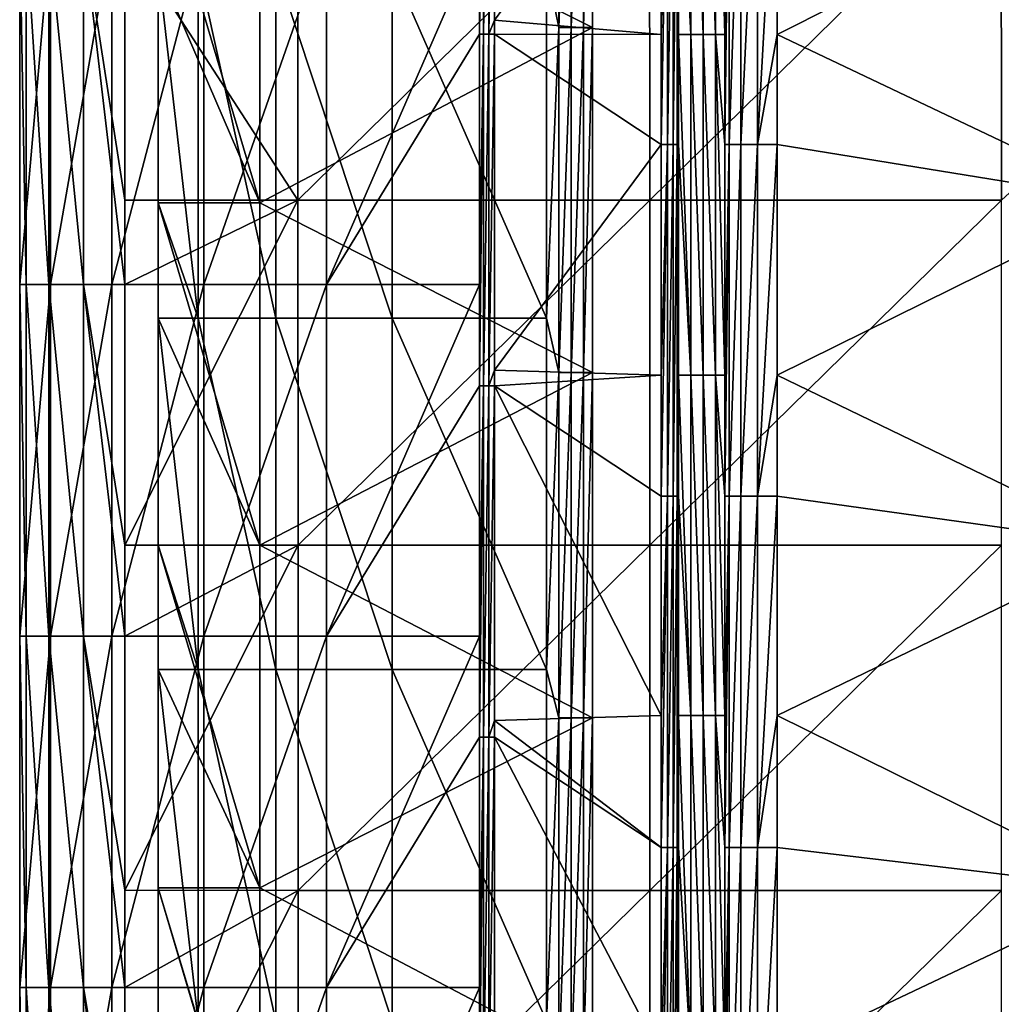
# Model space of a CAD drawing. Units: millimetres. Extents: x -187 to 255, y -82 to 480.
# Drawn here: x -187 to -131, y 173 to 229 of the extents above; entities that cross this region are included whole.
import ezdxf

# ---------------------------------------------------------------- set-up
doc = ezdxf.new("R2010")
doc.units = ezdxf.units.MM
doc.header["$LTSCALE"] = 65.185185
for name, color, linetype in [('1', 7, 'CONTINUOUS'), ('10', 7, 'CONTINUOUS'), ('11', 7, 'CONTINUOUS'), ('125', 7, 'CONTINUOUS'), ('160', 7, 'CONTINUOUS'), ('2', 7, 'CONTINUOUS'), ('3', 7, 'CONTINUOUS'), ('36', 7, 'CONTINUOUS'), ('42', 7, 'CONTINUOUS'), ('73', 7, 'CONTINUOUS'), ('74', 7, 'CONTINUOUS'), ('81', 7, 'CONTINUOUS')]:
    doc.layers.add(name, color=color, linetype=linetype)

msp = doc.modelspace()

# ---------------------------------------------------------------- linework, layer by layer
at = {"layer": '1', "linetype": 'Continuous'}
for points in [[(-171.133, 218.586, 400.478), (-171.139, 238.245, 400.478), (-180.982, 233.797, 400.478), (-171.133, 218.586, 400.478)], [(-171.139, 238.245, 400.478), (-171.133, 218.586, 400.478), (-151.119, 238.245, 400.478), (-171.139, 238.245, 400.478)], [(-171.133, 218.586, 400.478), (-151.113, 218.586, 400.478), (-151.119, 238.245, 400.478), (-171.133, 218.586, 400.478)], [(-151.113, 218.586, 400.478), (-131.099, 238.245, 400.478), (-151.119, 238.245, 400.478), (-151.113, 218.586, 400.478)], [(-131.093, 218.586, 400.478), (-131.099, 238.245, 400.478), (-151.113, 218.586, 400.478), (-131.093, 218.586, 400.478)], [(-131.093, 218.586, 400.478), (-110.996, 237.082, 400.478), (-131.099, 238.245, 400.478), (-131.093, 218.586, 400.478)], [(-180.982, 218.575, 400.478), (-171.133, 218.586, 400.478), (-180.982, 233.797, 400.478), (-180.982, 218.575, 400.478)], [(-171.127, 198.926, 400.478), (-171.133, 218.586, 400.478), (-180.982, 198.926, 400.478), (-171.127, 198.926, 400.478)], [(-180.982, 198.926, 400.478), (-171.133, 218.586, 400.478), (-180.982, 213.777, 400.478), (-180.982, 198.926, 400.478)], [(-180.982, 213.777, 400.478), (-171.133, 218.586, 400.478), (-180.982, 218.575, 400.478), (-180.982, 213.777, 400.478)], [(-171.133, 218.586, 400.478), (-171.127, 198.926, 400.478), (-151.113, 218.586, 400.478), (-171.133, 218.586, 400.478)], [(-171.127, 198.926, 400.478), (-151.107, 198.926, 400.478), (-151.113, 218.586, 400.478), (-171.127, 198.926, 400.478)], [(-151.107, 198.926, 400.478), (-131.093, 218.586, 400.478), (-151.113, 218.586, 400.478), (-151.107, 198.926, 400.478)], [(-131.087, 198.926, 400.478), (-131.093, 218.586, 400.478), (-151.107, 198.926, 400.478), (-131.087, 198.926, 400.478)], [(-171.121, 179.266, 400.478), (-171.127, 198.926, 400.478), (-180.982, 179.276, 400.478), (-171.121, 179.266, 400.478)], [(-180.982, 179.276, 400.478), (-171.127, 198.926, 400.478), (-180.982, 193.756, 400.478), (-180.982, 179.276, 400.478)], [(-180.982, 193.756, 400.478), (-171.127, 198.926, 400.478), (-180.982, 198.926, 400.478), (-180.982, 193.756, 400.478)], [(-171.127, 198.926, 400.478), (-171.121, 179.266, 400.478), (-151.107, 198.926, 400.478), (-171.127, 198.926, 400.478)], [(-171.121, 179.266, 400.478), (-151.101, 179.266, 400.478), (-151.107, 198.926, 400.478), (-171.121, 179.266, 400.478)], [(-151.101, 179.266, 400.478), (-131.087, 198.926, 400.478), (-151.107, 198.926, 400.478), (-151.101, 179.266, 400.478)], [(-131.081, 179.266, 400.478), (-131.087, 198.926, 400.478), (-151.101, 179.266, 400.478), (-131.081, 179.266, 400.478)], [(-180.982, 173.737, 400.478), (-171.121, 179.266, 400.478), (-180.982, 179.276, 400.478), (-180.982, 173.737, 400.478)], [(-171.115, 159.606, 400.478), (-171.121, 179.266, 400.478), (-180.982, 159.627, 400.478), (-171.115, 159.606, 400.478)], [(-180.982, 159.627, 400.478), (-171.121, 179.266, 400.478), (-180.982, 173.737, 400.478), (-180.982, 159.627, 400.478)], [(-171.121, 179.266, 400.478), (-171.115, 159.606, 400.478), (-151.101, 179.266, 400.478), (-171.121, 179.266, 400.478)], [(-171.115, 159.606, 400.478), (-151.095, 159.606, 400.478), (-151.101, 179.266, 400.478), (-171.115, 159.606, 400.478)], [(-151.095, 159.606, 400.478), (-131.081, 179.266, 400.478), (-151.101, 179.266, 400.478), (-151.095, 159.606, 400.478)], [(-131.075, 159.606, 400.478), (-131.081, 179.266, 400.478), (-151.095, 159.606, 400.478), (-131.075, 159.606, 400.478)]]:
    msp.add_3dface(points, dxfattribs=at)
at = {"layer": '10', "linetype": 'Continuous'}
for points in [[(-148.77, 247.404, 329.431), (-148.77, 228.013, 329.431), (-149.468, 247.404, 309.443), (-148.77, 247.404, 329.431)], [(-149.468, 247.404, 309.443), (-148.77, 228.013, 329.431), (-149.468, 241.766, 309.443), (-149.468, 247.404, 309.443)], [(-148.072, 247.404, 349.439), (-148.072, 228.013, 349.439), (-148.77, 247.404, 329.431), (-148.072, 247.404, 349.439)], [(-148.77, 247.404, 329.431), (-148.072, 228.013, 349.439), (-148.77, 228.013, 329.431), (-148.77, 247.404, 329.431)], [(-147.373, 247.404, 369.447), (-147.373, 228.013, 369.447), (-148.072, 247.404, 349.439), (-147.373, 247.404, 369.447)], [(-148.072, 247.404, 349.439), (-147.373, 228.013, 369.447), (-148.072, 228.013, 349.439), (-148.072, 247.404, 349.439)], [(-147.373, 228.013, 369.447), (-147.373, 247.404, 369.447), (-146.844, 228.013, 384.583), (-147.373, 228.013, 369.447)], [(-146.844, 228.013, 384.583), (-147.373, 247.404, 369.447), (-146.844, 241.766, 384.583), (-146.844, 228.013, 384.583)], [(-149.468, 241.766, 309.443), (-148.77, 228.013, 329.431), (-149.468, 228.013, 309.443), (-149.468, 241.766, 309.443)], [(-148.77, 228.013, 329.431), (-148.77, 208.621, 329.431), (-149.468, 228.013, 309.443), (-148.77, 228.013, 329.431)], [(-149.468, 228.013, 309.443), (-148.77, 208.621, 329.431), (-149.468, 221.746, 309.443), (-149.468, 228.013, 309.443)], [(-148.072, 228.013, 349.439), (-148.072, 208.621, 349.439), (-148.77, 228.013, 329.431), (-148.072, 228.013, 349.439)], [(-148.77, 228.013, 329.431), (-148.072, 208.621, 349.439), (-148.77, 208.621, 329.431), (-148.77, 228.013, 329.431)], [(-147.373, 228.013, 369.447), (-147.373, 208.621, 369.447), (-148.072, 228.013, 349.439), (-147.373, 228.013, 369.447)], [(-148.072, 228.013, 349.439), (-147.373, 208.621, 369.447), (-148.072, 208.621, 349.439), (-148.072, 228.013, 349.439)], [(-147.373, 208.621, 369.447), (-147.373, 228.013, 369.447), (-146.844, 208.621, 384.583), (-147.373, 208.621, 369.447)], [(-146.844, 208.621, 384.583), (-147.373, 228.013, 369.447), (-146.844, 221.746, 384.583), (-146.844, 208.621, 384.583)], [(-146.844, 221.746, 384.583), (-147.373, 228.013, 369.447), (-146.844, 228.013, 384.583), (-146.844, 221.746, 384.583)], [(-149.468, 221.746, 309.443), (-148.77, 208.621, 329.431), (-149.468, 208.621, 309.443), (-149.468, 221.746, 309.443)], [(-148.77, 208.621, 329.431), (-148.77, 189.23, 329.431), (-149.468, 208.621, 309.443), (-148.77, 208.621, 329.431)], [(-149.468, 208.621, 309.443), (-148.77, 189.23, 329.431), (-149.468, 201.726, 309.443), (-149.468, 208.621, 309.443)], [(-148.072, 208.621, 349.439), (-148.072, 189.23, 349.439), (-148.77, 208.621, 329.431), (-148.072, 208.621, 349.439)], [(-148.77, 208.621, 329.431), (-148.072, 189.23, 349.439), (-148.77, 189.23, 329.431), (-148.77, 208.621, 329.431)], [(-147.373, 208.621, 369.447), (-147.373, 189.23, 369.447), (-148.072, 208.621, 349.439), (-147.373, 208.621, 369.447)], [(-148.072, 208.621, 349.439), (-147.373, 189.23, 369.447), (-148.072, 189.23, 349.439), (-148.072, 208.621, 349.439)], [(-147.373, 189.23, 369.447), (-147.373, 208.621, 369.447), (-146.844, 189.23, 384.583), (-147.373, 189.23, 369.447)], [(-146.844, 189.23, 384.583), (-147.373, 208.621, 369.447), (-146.844, 201.726, 384.583), (-146.844, 189.23, 384.583)], [(-146.844, 201.726, 384.583), (-147.373, 208.621, 369.447), (-146.844, 208.621, 384.583), (-146.844, 201.726, 384.583)], [(-149.468, 201.726, 309.443), (-148.77, 189.23, 329.431), (-149.468, 189.23, 309.443), (-149.468, 201.726, 309.443)], [(-148.77, 189.23, 329.431), (-148.77, 169.839, 329.431), (-149.468, 189.23, 309.443), (-148.77, 189.23, 329.431)], [(-149.468, 189.23, 309.443), (-148.77, 169.839, 329.431), (-149.468, 181.706, 309.443), (-149.468, 189.23, 309.443)], [(-148.072, 189.23, 349.439), (-148.072, 169.839, 349.439), (-148.77, 189.23, 329.431), (-148.072, 189.23, 349.439)], [(-148.77, 189.23, 329.431), (-148.072, 169.839, 349.439), (-148.77, 169.839, 329.431), (-148.77, 189.23, 329.431)], [(-147.373, 189.23, 369.447), (-147.373, 169.839, 369.447), (-148.072, 189.23, 349.439), (-147.373, 189.23, 369.447)], [(-148.072, 189.23, 349.439), (-147.373, 169.839, 369.447), (-148.072, 169.839, 349.439), (-148.072, 189.23, 349.439)], [(-147.373, 169.839, 369.447), (-147.373, 189.23, 369.447), (-146.844, 169.839, 384.583), (-147.373, 169.839, 369.447)], [(-146.844, 169.839, 384.583), (-147.373, 189.23, 369.447), (-146.844, 181.706, 384.583), (-146.844, 169.839, 384.583)], [(-146.844, 181.706, 384.583), (-147.373, 189.23, 369.447), (-146.844, 189.23, 384.583), (-146.844, 181.706, 384.583)], [(-149.468, 181.706, 309.443), (-148.77, 169.839, 329.431), (-149.468, 169.839, 309.443), (-149.468, 181.706, 309.443)]]:
    msp.add_3dface(points, dxfattribs=at)
at = {"layer": '11', "linetype": 'Continuous'}
for points in [[(-143.846, 241.766, 387.478), (-123.846, 238.092, 387.478), (-143.846, 228.013, 387.478), (-143.846, 241.766, 387.478)], [(-123.846, 238.092, 387.478), (-123.846, 218.509, 387.478), (-143.846, 228.013, 387.478), (-123.846, 238.092, 387.478)], [(-143.846, 228.013, 387.478), (-123.846, 218.509, 387.478), (-143.846, 221.746, 387.478), (-143.846, 228.013, 387.478)], [(-143.846, 221.746, 387.478), (-123.846, 218.509, 387.478), (-143.846, 208.621, 387.478), (-143.846, 221.746, 387.478)], [(-123.846, 218.509, 387.478), (-123.846, 198.926, 387.478), (-143.846, 208.621, 387.478), (-123.846, 218.509, 387.478)], [(-143.846, 208.621, 387.478), (-123.846, 198.926, 387.478), (-143.846, 201.726, 387.478), (-143.846, 208.621, 387.478)], [(-143.846, 201.726, 387.478), (-123.846, 198.926, 387.478), (-143.846, 189.23, 387.478), (-143.846, 201.726, 387.478)], [(-123.846, 198.926, 387.478), (-123.846, 179.342, 387.478), (-143.846, 189.23, 387.478), (-123.846, 198.926, 387.478)], [(-143.846, 189.23, 387.478), (-123.846, 179.342, 387.478), (-143.846, 181.706, 387.478), (-143.846, 189.23, 387.478)], [(-143.846, 181.706, 387.478), (-123.846, 179.342, 387.478), (-143.846, 169.839, 387.478), (-143.846, 181.706, 387.478)], [(-123.846, 179.342, 387.478), (-123.846, 159.759, 387.478), (-143.846, 169.839, 387.478), (-123.846, 179.342, 387.478)]]:
    msp.add_3dface(points, dxfattribs=at)
at = {"layer": '125', "linetype": 'Continuous'}
for points in [[(-150.468, 221.746, 308.478), (-150.468, 228.013, 308.478), (-150.093, 241.766, 308.551), (-150.468, 221.746, 308.478)], [(-150.468, 221.746, 308.478), (-150.093, 241.766, 308.551), (-150.093, 221.746, 308.551), (-150.468, 221.746, 308.478)], [(-150.468, 228.013, 308.478), (-150.468, 241.766, 308.478), (-150.093, 241.766, 308.551), (-150.468, 228.013, 308.478)], [(-150.093, 241.766, 308.551), (-149.773, 241.766, 308.759), (-150.093, 221.746, 308.551), (-150.093, 241.766, 308.551)], [(-150.093, 221.746, 308.551), (-149.773, 241.766, 308.759), (-149.773, 221.746, 308.759), (-150.093, 221.746, 308.551)], [(-149.773, 241.766, 308.759), (-149.554, 241.766, 309.071), (-149.773, 221.746, 308.759), (-149.773, 241.766, 308.759)], [(-149.773, 221.746, 308.759), (-149.554, 241.766, 309.071), (-149.554, 221.746, 309.071), (-149.773, 221.746, 308.759)], [(-149.468, 241.766, 309.443), (-149.468, 228.013, 309.443), (-149.554, 221.746, 309.071), (-149.468, 241.766, 309.443)], [(-149.554, 241.766, 309.071), (-149.468, 241.766, 309.443), (-149.554, 221.746, 309.071), (-149.554, 241.766, 309.071)], [(-149.468, 228.013, 309.443), (-149.468, 221.746, 309.443), (-149.554, 221.746, 309.071), (-149.468, 228.013, 309.443)], [(-150.468, 201.726, 308.478), (-150.468, 208.621, 308.478), (-150.093, 221.746, 308.551), (-150.468, 201.726, 308.478)], [(-150.468, 201.726, 308.478), (-150.093, 221.746, 308.551), (-150.093, 201.726, 308.551), (-150.468, 201.726, 308.478)], [(-150.468, 208.621, 308.478), (-150.468, 221.746, 308.478), (-150.093, 221.746, 308.551), (-150.468, 208.621, 308.478)], [(-150.093, 221.746, 308.551), (-149.773, 221.746, 308.759), (-150.093, 201.726, 308.551), (-150.093, 221.746, 308.551)], [(-150.093, 201.726, 308.551), (-149.773, 221.746, 308.759), (-149.773, 201.726, 308.759), (-150.093, 201.726, 308.551)], [(-149.773, 221.746, 308.759), (-149.554, 221.746, 309.071), (-149.773, 201.726, 308.759), (-149.773, 221.746, 308.759)], [(-149.773, 201.726, 308.759), (-149.554, 221.746, 309.071), (-149.554, 201.726, 309.071), (-149.773, 201.726, 308.759)], [(-149.468, 221.746, 309.443), (-149.468, 208.621, 309.443), (-149.554, 201.726, 309.071), (-149.468, 221.746, 309.443)], [(-149.554, 221.746, 309.071), (-149.468, 221.746, 309.443), (-149.554, 201.726, 309.071), (-149.554, 221.746, 309.071)], [(-149.468, 208.621, 309.443), (-149.468, 201.726, 309.443), (-149.554, 201.726, 309.071), (-149.468, 208.621, 309.443)], [(-150.468, 181.706, 308.478), (-150.468, 189.23, 308.478), (-150.093, 201.726, 308.551), (-150.468, 181.706, 308.478)], [(-150.468, 181.706, 308.478), (-150.093, 201.726, 308.551), (-150.093, 181.706, 308.551), (-150.468, 181.706, 308.478)], [(-150.468, 189.23, 308.478), (-150.468, 201.726, 308.478), (-150.093, 201.726, 308.551), (-150.468, 189.23, 308.478)], [(-150.093, 201.726, 308.551), (-149.773, 201.726, 308.759), (-150.093, 181.706, 308.551), (-150.093, 201.726, 308.551)], [(-150.093, 181.706, 308.551), (-149.773, 201.726, 308.759), (-149.773, 181.706, 308.759), (-150.093, 181.706, 308.551)], [(-149.773, 201.726, 308.759), (-149.554, 201.726, 309.071), (-149.773, 181.706, 308.759), (-149.773, 201.726, 308.759)], [(-149.773, 181.706, 308.759), (-149.554, 201.726, 309.071), (-149.554, 181.706, 309.071), (-149.773, 181.706, 308.759)], [(-149.468, 201.726, 309.443), (-149.468, 189.23, 309.443), (-149.554, 181.706, 309.071), (-149.468, 201.726, 309.443)], [(-149.554, 201.726, 309.071), (-149.468, 201.726, 309.443), (-149.554, 181.706, 309.071), (-149.554, 201.726, 309.071)], [(-149.468, 189.23, 309.443), (-149.468, 181.706, 309.443), (-149.554, 181.706, 309.071), (-149.468, 189.23, 309.443)], [(-150.468, 161.686, 308.478), (-150.468, 169.839, 308.478), (-150.093, 181.706, 308.551), (-150.468, 161.686, 308.478)], [(-150.468, 161.686, 308.478), (-150.093, 181.706, 308.551), (-150.093, 161.686, 308.551), (-150.468, 161.686, 308.478)], [(-150.468, 169.839, 308.478), (-150.468, 181.706, 308.478), (-150.093, 181.706, 308.551), (-150.468, 169.839, 308.478)], [(-150.093, 181.706, 308.551), (-149.773, 181.706, 308.759), (-150.093, 161.686, 308.551), (-150.093, 181.706, 308.551)], [(-150.093, 161.686, 308.551), (-149.773, 181.706, 308.759), (-149.773, 161.686, 308.759), (-150.093, 161.686, 308.551)], [(-149.773, 181.706, 308.759), (-149.554, 181.706, 309.071), (-149.773, 161.686, 308.759), (-149.773, 181.706, 308.759)], [(-149.773, 161.686, 308.759), (-149.554, 181.706, 309.071), (-149.554, 161.686, 309.071), (-149.773, 161.686, 308.759)], [(-149.468, 181.706, 309.443), (-149.468, 169.839, 309.443), (-149.554, 161.686, 309.071), (-149.468, 181.706, 309.443)], [(-149.554, 181.706, 309.071), (-149.468, 181.706, 309.443), (-149.554, 161.686, 309.071), (-149.554, 181.706, 309.071)]]:
    msp.add_3dface(points, dxfattribs=at)
at = {"layer": '160', "linetype": 'Continuous'}
for points in [[(-146.844, 221.746, 384.583), (-146.844, 228.013, 384.583), (-146.587, 241.766, 385.698), (-146.844, 221.746, 384.583)], [(-146.844, 221.746, 384.583), (-146.587, 241.766, 385.698), (-146.587, 221.746, 385.698), (-146.844, 221.746, 384.583)], [(-146.844, 228.013, 384.583), (-146.844, 241.766, 384.583), (-146.587, 241.766, 385.698), (-146.844, 228.013, 384.583)], [(-146.587, 241.766, 385.698), (-145.93, 241.766, 386.636), (-146.587, 221.746, 385.698), (-146.587, 241.766, 385.698)], [(-146.587, 221.746, 385.698), (-145.93, 241.766, 386.636), (-145.93, 221.746, 386.636), (-146.587, 221.746, 385.698)], [(-145.93, 241.766, 386.636), (-144.97, 241.766, 387.26), (-145.93, 221.746, 386.636), (-145.93, 241.766, 386.636)], [(-145.93, 221.746, 386.636), (-144.97, 241.766, 387.26), (-144.97, 221.746, 387.26), (-145.93, 221.746, 386.636)], [(-143.846, 241.766, 387.478), (-143.846, 228.013, 387.478), (-144.97, 221.746, 387.26), (-143.846, 241.766, 387.478)], [(-144.97, 241.766, 387.26), (-143.846, 241.766, 387.478), (-144.97, 221.746, 387.26), (-144.97, 241.766, 387.26)], [(-143.846, 228.013, 387.478), (-143.846, 221.746, 387.478), (-144.97, 221.746, 387.26), (-143.846, 228.013, 387.478)], [(-146.844, 201.726, 384.583), (-146.844, 208.621, 384.583), (-146.587, 221.746, 385.698), (-146.844, 201.726, 384.583)], [(-146.844, 201.726, 384.583), (-146.587, 221.746, 385.698), (-146.587, 201.726, 385.698), (-146.844, 201.726, 384.583)], [(-146.844, 208.621, 384.583), (-146.844, 221.746, 384.583), (-146.587, 221.746, 385.698), (-146.844, 208.621, 384.583)], [(-146.587, 221.746, 385.698), (-145.93, 221.746, 386.636), (-146.587, 201.726, 385.698), (-146.587, 221.746, 385.698)], [(-146.587, 201.726, 385.698), (-145.93, 221.746, 386.636), (-145.93, 201.726, 386.636), (-146.587, 201.726, 385.698)], [(-145.93, 221.746, 386.636), (-144.97, 221.746, 387.26), (-145.93, 201.726, 386.636), (-145.93, 221.746, 386.636)], [(-145.93, 201.726, 386.636), (-144.97, 221.746, 387.26), (-144.97, 201.726, 387.26), (-145.93, 201.726, 386.636)], [(-143.846, 221.746, 387.478), (-143.846, 208.621, 387.478), (-144.97, 201.726, 387.26), (-143.846, 221.746, 387.478)], [(-144.97, 221.746, 387.26), (-143.846, 221.746, 387.478), (-144.97, 201.726, 387.26), (-144.97, 221.746, 387.26)], [(-143.846, 208.621, 387.478), (-143.846, 201.726, 387.478), (-144.97, 201.726, 387.26), (-143.846, 208.621, 387.478)], [(-146.844, 181.706, 384.583), (-146.844, 189.23, 384.583), (-146.587, 201.726, 385.698), (-146.844, 181.706, 384.583)], [(-146.844, 181.706, 384.583), (-146.587, 201.726, 385.698), (-146.587, 181.706, 385.698), (-146.844, 181.706, 384.583)], [(-146.844, 189.23, 384.583), (-146.844, 201.726, 384.583), (-146.587, 201.726, 385.698), (-146.844, 189.23, 384.583)], [(-146.587, 201.726, 385.698), (-145.93, 201.726, 386.636), (-146.587, 181.706, 385.698), (-146.587, 201.726, 385.698)], [(-146.587, 181.706, 385.698), (-145.93, 201.726, 386.636), (-145.93, 181.706, 386.636), (-146.587, 181.706, 385.698)], [(-145.93, 201.726, 386.636), (-144.97, 201.726, 387.26), (-145.93, 181.706, 386.636), (-145.93, 201.726, 386.636)], [(-145.93, 181.706, 386.636), (-144.97, 201.726, 387.26), (-144.97, 181.706, 387.26), (-145.93, 181.706, 386.636)], [(-143.846, 201.726, 387.478), (-143.846, 189.23, 387.478), (-144.97, 181.706, 387.26), (-143.846, 201.726, 387.478)], [(-144.97, 201.726, 387.26), (-143.846, 201.726, 387.478), (-144.97, 181.706, 387.26), (-144.97, 201.726, 387.26)], [(-143.846, 189.23, 387.478), (-143.846, 181.706, 387.478), (-144.97, 181.706, 387.26), (-143.846, 189.23, 387.478)], [(-146.844, 161.686, 384.583), (-146.844, 169.839, 384.583), (-146.587, 181.706, 385.698), (-146.844, 161.686, 384.583)], [(-146.844, 161.686, 384.583), (-146.587, 181.706, 385.698), (-146.587, 161.686, 385.698), (-146.844, 161.686, 384.583)], [(-146.844, 169.839, 384.583), (-146.844, 181.706, 384.583), (-146.587, 181.706, 385.698), (-146.844, 169.839, 384.583)], [(-146.587, 181.706, 385.698), (-145.93, 181.706, 386.636), (-146.587, 161.686, 385.698), (-146.587, 181.706, 385.698)], [(-146.587, 161.686, 385.698), (-145.93, 181.706, 386.636), (-145.93, 161.686, 386.636), (-146.587, 161.686, 385.698)], [(-145.93, 181.706, 386.636), (-144.97, 181.706, 387.26), (-145.93, 161.686, 386.636), (-145.93, 181.706, 386.636)], [(-145.93, 161.686, 386.636), (-144.97, 181.706, 387.26), (-144.97, 161.686, 387.26), (-145.93, 161.686, 386.636)], [(-143.846, 181.706, 387.478), (-143.846, 169.839, 387.478), (-144.97, 161.686, 387.26), (-143.846, 181.706, 387.478)], [(-144.97, 181.706, 387.26), (-143.846, 181.706, 387.478), (-144.97, 161.686, 387.26), (-144.97, 181.706, 387.26)]]:
    msp.add_3dface(points, dxfattribs=at)
at = {"layer": '2', "linetype": 'Continuous'}
for points in [[(-186.976, 233.797, 394.19), (-185.223, 233.796, 376.092), (-186.976, 213.777, 394.19), (-186.976, 233.797, 394.19)], [(-186.976, 213.777, 394.19), (-185.223, 233.796, 376.092), (-185.223, 213.776, 376.092), (-186.976, 213.777, 394.19)], [(-185.223, 233.796, 376.092), (-181.728, 233.796, 358.519), (-185.223, 213.776, 376.092), (-185.223, 233.796, 376.092)], [(-185.223, 213.776, 376.092), (-181.728, 233.796, 358.519), (-181.728, 213.776, 358.519), (-185.223, 213.776, 376.092)], [(-181.728, 233.796, 358.519), (-176.492, 233.796, 341.473), (-181.728, 213.776, 358.519), (-181.728, 233.796, 358.519)], [(-181.728, 213.776, 358.519), (-176.492, 233.796, 341.473), (-176.492, 213.776, 341.473), (-181.728, 213.776, 358.519)], [(-176.492, 233.796, 341.473), (-169.515, 233.796, 324.952), (-176.492, 213.776, 341.473), (-176.492, 233.796, 341.473)], [(-176.492, 213.776, 341.473), (-169.515, 233.796, 324.952), (-169.515, 213.776, 324.952), (-176.492, 213.776, 341.473)], [(-169.515, 233.796, 324.952), (-160.795, 233.796, 308.958), (-169.515, 213.776, 324.952), (-169.515, 233.796, 324.952)], [(-160.795, 233.796, 308.958), (-160.795, 228.037, 308.958), (-169.515, 213.776, 324.952), (-160.795, 233.796, 308.958)], [(-169.515, 213.776, 324.952), (-160.795, 228.037, 308.958), (-160.795, 213.776, 308.958), (-169.515, 213.776, 324.952)], [(-186.976, 213.777, 394.19), (-185.223, 213.776, 376.092), (-186.976, 193.756, 394.19), (-186.976, 213.777, 394.19)], [(-186.976, 193.756, 394.19), (-185.223, 213.776, 376.092), (-185.223, 193.756, 376.092), (-186.976, 193.756, 394.19)], [(-185.223, 213.776, 376.092), (-181.728, 213.776, 358.519), (-185.223, 193.756, 376.092), (-185.223, 213.776, 376.092)], [(-185.223, 193.756, 376.092), (-181.728, 213.776, 358.519), (-181.728, 193.756, 358.519), (-185.223, 193.756, 376.092)], [(-181.728, 213.776, 358.519), (-176.492, 213.776, 341.473), (-181.728, 193.756, 358.519), (-181.728, 213.776, 358.519)], [(-181.728, 193.756, 358.519), (-176.492, 213.776, 341.473), (-176.492, 193.756, 341.473), (-181.728, 193.756, 358.519)], [(-176.492, 213.776, 341.473), (-169.515, 213.776, 324.952), (-176.492, 193.756, 341.473), (-176.492, 213.776, 341.473)], [(-176.492, 193.756, 341.473), (-169.515, 213.776, 324.952), (-169.515, 193.756, 324.952), (-176.492, 193.756, 341.473)], [(-169.515, 213.776, 324.952), (-160.795, 213.776, 308.958), (-169.515, 193.756, 324.952), (-169.515, 213.776, 324.952)], [(-160.795, 213.776, 308.958), (-160.795, 208.017, 308.958), (-169.515, 193.756, 324.952), (-160.795, 213.776, 308.958)], [(-169.515, 193.756, 324.952), (-160.795, 208.017, 308.958), (-160.795, 193.756, 308.958), (-169.515, 193.756, 324.952)], [(-186.976, 193.756, 394.19), (-185.223, 193.756, 376.092), (-186.976, 173.737, 394.19), (-186.976, 193.756, 394.19)], [(-186.976, 173.737, 394.19), (-185.223, 193.756, 376.092), (-185.223, 173.737, 376.092), (-186.976, 173.737, 394.19)], [(-185.223, 193.756, 376.092), (-181.728, 193.756, 358.519), (-185.223, 173.737, 376.092), (-185.223, 193.756, 376.092)], [(-185.223, 173.737, 376.092), (-181.728, 193.756, 358.519), (-181.728, 173.737, 358.519), (-185.223, 173.737, 376.092)], [(-181.728, 193.756, 358.519), (-176.492, 193.756, 341.473), (-181.728, 173.737, 358.519), (-181.728, 193.756, 358.519)], [(-181.728, 173.737, 358.519), (-176.492, 193.756, 341.473), (-176.492, 173.736, 341.473), (-181.728, 173.737, 358.519)], [(-176.492, 193.756, 341.473), (-169.515, 193.756, 324.952), (-176.492, 173.736, 341.473), (-176.492, 193.756, 341.473)], [(-176.492, 173.736, 341.473), (-169.515, 193.756, 324.952), (-169.515, 173.736, 324.952), (-176.492, 173.736, 341.473)], [(-169.515, 193.756, 324.952), (-160.795, 193.756, 308.958), (-169.515, 173.736, 324.952), (-169.515, 193.756, 324.952)], [(-160.795, 193.756, 308.958), (-160.795, 187.997, 308.958), (-169.515, 173.736, 324.952), (-160.795, 193.756, 308.958)], [(-169.515, 173.736, 324.952), (-160.795, 187.997, 308.958), (-160.795, 173.736, 308.958), (-169.515, 173.736, 324.952)], [(-186.976, 173.737, 394.19), (-185.223, 173.737, 376.092), (-186.976, 153.717, 394.19), (-186.976, 173.737, 394.19)], [(-186.976, 153.717, 394.19), (-185.223, 173.737, 376.092), (-185.223, 153.717, 376.092), (-186.976, 153.717, 394.19)], [(-185.223, 173.737, 376.092), (-181.728, 173.737, 358.519), (-185.223, 153.717, 376.092), (-185.223, 173.737, 376.092)], [(-185.223, 153.717, 376.092), (-181.728, 173.737, 358.519), (-181.728, 153.717, 358.519), (-185.223, 153.717, 376.092)], [(-181.728, 173.737, 358.519), (-176.492, 173.736, 341.473), (-181.728, 153.717, 358.519), (-181.728, 173.737, 358.519)], [(-181.728, 153.717, 358.519), (-176.492, 173.736, 341.473), (-176.492, 153.717, 341.473), (-181.728, 153.717, 358.519)], [(-176.492, 173.736, 341.473), (-169.515, 173.736, 324.952), (-176.492, 153.717, 341.473), (-176.492, 173.736, 341.473)], [(-176.492, 153.717, 341.473), (-169.515, 173.736, 324.952), (-169.515, 153.716, 324.952), (-176.492, 153.717, 341.473)], [(-169.515, 173.736, 324.952), (-160.795, 173.736, 308.958), (-169.515, 153.716, 324.952), (-169.515, 173.736, 324.952)], [(-160.795, 173.736, 308.958), (-160.795, 167.977, 308.958), (-169.515, 153.716, 324.952), (-160.795, 173.736, 308.958)]]:
    msp.add_3dface(points, dxfattribs=at)
at = {"layer": '3', "linetype": 'Continuous'}
for points in [[(-159.941, 228.843, 308.478), (-159.941, 248.057, 308.478), (-150.468, 241.766, 308.478), (-159.941, 228.843, 308.478)], [(-150.468, 228.013, 308.478), (-159.941, 228.843, 308.478), (-150.468, 241.766, 308.478), (-150.468, 228.013, 308.478)], [(-159.941, 228.037, 308.478), (-159.941, 228.843, 308.478), (-150.468, 228.013, 308.478), (-159.941, 228.037, 308.478)], [(-159.941, 208.898, 308.478), (-159.941, 228.037, 308.478), (-150.468, 221.746, 308.478), (-159.941, 208.898, 308.478)], [(-150.468, 221.746, 308.478), (-159.941, 228.037, 308.478), (-150.468, 228.013, 308.478), (-150.468, 221.746, 308.478)], [(-150.468, 208.621, 308.478), (-159.941, 208.898, 308.478), (-150.468, 221.746, 308.478), (-150.468, 208.621, 308.478)], [(-159.941, 208.017, 308.478), (-159.941, 208.898, 308.478), (-150.468, 208.621, 308.478), (-159.941, 208.017, 308.478)], [(-150.468, 201.726, 308.478), (-159.941, 208.017, 308.478), (-150.468, 208.621, 308.478), (-150.468, 201.726, 308.478)], [(-159.941, 188.953, 308.478), (-159.941, 208.017, 308.478), (-150.468, 189.23, 308.478), (-159.941, 188.953, 308.478)], [(-150.468, 189.23, 308.478), (-159.941, 208.017, 308.478), (-150.468, 201.726, 308.478), (-150.468, 189.23, 308.478)], [(-150.468, 181.706, 308.478), (-159.941, 188.953, 308.478), (-150.468, 189.23, 308.478), (-150.468, 181.706, 308.478)], [(-159.941, 187.997, 308.478), (-159.941, 188.953, 308.478), (-150.468, 181.706, 308.478), (-159.941, 187.997, 308.478)], [(-159.941, 169.008, 308.478), (-159.941, 187.997, 308.478), (-150.468, 169.839, 308.478), (-159.941, 169.008, 308.478)], [(-150.468, 169.839, 308.478), (-159.941, 187.997, 308.478), (-150.468, 181.706, 308.478), (-150.468, 169.839, 308.478)]]:
    msp.add_3dface(points, dxfattribs=at)
at = {"layer": '36', "linetype": 'Continuous'}
for points in [[(-186.976, 233.797, 394.19), (-186.976, 213.777, 394.19), (-186.605, 213.777, 396.573), (-186.976, 233.797, 394.19)], [(-186.605, 233.797, 396.573), (-186.976, 233.797, 394.19), (-186.605, 213.777, 396.573), (-186.605, 233.797, 396.573)], [(-185.326, 233.797, 398.618), (-186.605, 233.797, 396.573), (-185.326, 213.777, 398.618), (-185.326, 233.797, 398.618)], [(-185.326, 213.777, 398.618), (-186.605, 233.797, 396.573), (-186.605, 213.777, 396.573), (-185.326, 213.777, 398.618)], [(-183.345, 233.797, 399.994), (-185.326, 233.797, 398.618), (-183.345, 213.777, 399.994), (-183.345, 233.797, 399.994)], [(-183.345, 213.777, 399.994), (-185.326, 233.797, 398.618), (-185.326, 213.777, 398.618), (-183.345, 213.777, 399.994)], [(-180.982, 213.777, 400.478), (-180.982, 218.575, 400.478), (-183.345, 233.797, 399.994), (-180.982, 213.777, 400.478)], [(-180.982, 213.777, 400.478), (-183.345, 233.797, 399.994), (-183.345, 213.777, 399.994), (-180.982, 213.777, 400.478)], [(-180.982, 218.575, 400.478), (-180.982, 233.797, 400.478), (-183.345, 233.797, 399.994), (-180.982, 218.575, 400.478)], [(-186.976, 213.777, 394.19), (-186.976, 193.756, 394.19), (-186.605, 193.756, 396.573), (-186.976, 213.777, 394.19)], [(-186.605, 213.777, 396.573), (-186.976, 213.777, 394.19), (-186.605, 193.756, 396.573), (-186.605, 213.777, 396.573)], [(-185.326, 213.777, 398.618), (-186.605, 213.777, 396.573), (-185.326, 193.756, 398.618), (-185.326, 213.777, 398.618)], [(-185.326, 193.756, 398.618), (-186.605, 213.777, 396.573), (-186.605, 193.756, 396.573), (-185.326, 193.756, 398.618)], [(-183.345, 213.777, 399.994), (-185.326, 213.777, 398.618), (-183.345, 193.756, 399.994), (-183.345, 213.777, 399.994)], [(-183.345, 193.756, 399.994), (-185.326, 213.777, 398.618), (-185.326, 193.756, 398.618), (-183.345, 193.756, 399.994)], [(-180.982, 193.756, 400.478), (-180.982, 198.926, 400.478), (-183.345, 213.777, 399.994), (-180.982, 193.756, 400.478)], [(-180.982, 193.756, 400.478), (-183.345, 213.777, 399.994), (-183.345, 193.756, 399.994), (-180.982, 193.756, 400.478)], [(-180.982, 198.926, 400.478), (-180.982, 213.777, 400.478), (-183.345, 213.777, 399.994), (-180.982, 198.926, 400.478)], [(-186.976, 193.756, 394.19), (-186.976, 173.737, 394.19), (-186.605, 173.737, 396.573), (-186.976, 193.756, 394.19)], [(-186.605, 193.756, 396.573), (-186.976, 193.756, 394.19), (-186.605, 173.737, 396.573), (-186.605, 193.756, 396.573)], [(-185.326, 193.756, 398.618), (-186.605, 193.756, 396.573), (-185.326, 173.737, 398.618), (-185.326, 193.756, 398.618)], [(-185.326, 173.737, 398.618), (-186.605, 193.756, 396.573), (-186.605, 173.737, 396.573), (-185.326, 173.737, 398.618)], [(-183.345, 193.756, 399.994), (-185.326, 193.756, 398.618), (-183.345, 173.737, 399.994), (-183.345, 193.756, 399.994)], [(-183.345, 173.737, 399.994), (-185.326, 193.756, 398.618), (-185.326, 173.737, 398.618), (-183.345, 173.737, 399.994)], [(-180.982, 173.737, 400.478), (-180.982, 179.276, 400.478), (-183.345, 193.756, 399.994), (-180.982, 173.737, 400.478)], [(-180.982, 173.737, 400.478), (-183.345, 193.756, 399.994), (-183.345, 173.737, 399.994), (-180.982, 173.737, 400.478)], [(-180.982, 179.276, 400.478), (-180.982, 193.756, 400.478), (-183.345, 193.756, 399.994), (-180.982, 179.276, 400.478)], [(-186.976, 173.737, 394.19), (-186.976, 153.717, 394.19), (-186.605, 153.717, 396.573), (-186.976, 173.737, 394.19)], [(-186.605, 173.737, 396.573), (-186.976, 173.737, 394.19), (-186.605, 153.717, 396.573), (-186.605, 173.737, 396.573)], [(-185.326, 173.737, 398.618), (-186.605, 173.737, 396.573), (-185.326, 153.717, 398.618), (-185.326, 173.737, 398.618)], [(-185.326, 153.717, 398.618), (-186.605, 173.737, 396.573), (-186.605, 153.717, 396.573), (-185.326, 153.717, 398.618)], [(-183.345, 173.737, 399.994), (-185.326, 173.737, 398.618), (-183.345, 153.717, 399.994), (-183.345, 173.737, 399.994)], [(-183.345, 153.717, 399.994), (-185.326, 173.737, 398.618), (-185.326, 153.717, 398.618), (-183.345, 153.717, 399.994)], [(-180.982, 153.717, 400.478), (-180.982, 159.627, 400.478), (-183.345, 173.737, 399.994), (-180.982, 153.717, 400.478)], [(-180.982, 153.717, 400.478), (-183.345, 173.737, 399.994), (-183.345, 153.717, 399.994), (-180.982, 153.717, 400.478)], [(-180.982, 159.627, 400.478), (-180.982, 173.737, 400.478), (-183.345, 173.737, 399.994), (-180.982, 159.627, 400.478)]]:
    msp.add_3dface(points, dxfattribs=at)
at = {"layer": '42', "linetype": 'Continuous'}
for points in [[(-160.795, 228.037, 308.958), (-160.795, 233.796, 308.958), (-160.572, 248.057, 308.702), (-160.795, 228.037, 308.958)], [(-160.795, 228.037, 308.958), (-160.572, 248.057, 308.702), (-160.572, 228.037, 308.702), (-160.795, 228.037, 308.958)], [(-160.572, 248.057, 308.702), (-160.276, 248.057, 308.536), (-160.572, 228.037, 308.702), (-160.572, 248.057, 308.702)], [(-160.572, 228.037, 308.702), (-160.276, 248.057, 308.536), (-160.276, 228.037, 308.536), (-160.572, 228.037, 308.702)], [(-159.941, 248.057, 308.478), (-159.941, 228.843, 308.478), (-160.276, 228.037, 308.536), (-159.941, 248.057, 308.478)], [(-160.276, 248.057, 308.536), (-159.941, 248.057, 308.478), (-160.276, 228.037, 308.536), (-160.276, 248.057, 308.536)], [(-159.941, 228.843, 308.478), (-159.941, 228.037, 308.478), (-160.276, 228.037, 308.536), (-159.941, 228.843, 308.478)], [(-160.795, 213.776, 308.958), (-160.795, 228.037, 308.958), (-160.572, 228.037, 308.702), (-160.795, 213.776, 308.958)], [(-160.795, 208.017, 308.958), (-160.795, 213.776, 308.958), (-160.572, 228.037, 308.702), (-160.795, 208.017, 308.958)], [(-160.795, 208.017, 308.958), (-160.572, 228.037, 308.702), (-160.572, 208.017, 308.702), (-160.795, 208.017, 308.958)], [(-160.572, 228.037, 308.702), (-160.276, 228.037, 308.536), (-160.572, 208.017, 308.702), (-160.572, 228.037, 308.702)], [(-160.572, 208.017, 308.702), (-160.276, 228.037, 308.536), (-160.276, 208.017, 308.536), (-160.572, 208.017, 308.702)], [(-159.941, 228.037, 308.478), (-159.941, 208.898, 308.478), (-160.276, 208.017, 308.536), (-159.941, 228.037, 308.478)], [(-160.276, 228.037, 308.536), (-159.941, 228.037, 308.478), (-160.276, 208.017, 308.536), (-160.276, 228.037, 308.536)], [(-159.941, 208.898, 308.478), (-159.941, 208.017, 308.478), (-160.276, 208.017, 308.536), (-159.941, 208.898, 308.478)], [(-160.795, 193.756, 308.958), (-160.795, 208.017, 308.958), (-160.572, 208.017, 308.702), (-160.795, 193.756, 308.958)], [(-160.795, 187.997, 308.958), (-160.795, 193.756, 308.958), (-160.572, 208.017, 308.702), (-160.795, 187.997, 308.958)], [(-160.795, 187.997, 308.958), (-160.572, 208.017, 308.702), (-160.572, 187.997, 308.702), (-160.795, 187.997, 308.958)], [(-160.572, 208.017, 308.702), (-160.276, 208.017, 308.536), (-160.572, 187.997, 308.702), (-160.572, 208.017, 308.702)], [(-160.572, 187.997, 308.702), (-160.276, 208.017, 308.536), (-160.276, 187.997, 308.536), (-160.572, 187.997, 308.702)], [(-159.941, 208.017, 308.478), (-159.941, 188.953, 308.478), (-160.276, 187.997, 308.536), (-159.941, 208.017, 308.478)], [(-160.276, 208.017, 308.536), (-159.941, 208.017, 308.478), (-160.276, 187.997, 308.536), (-160.276, 208.017, 308.536)], [(-159.941, 188.953, 308.478), (-159.941, 187.997, 308.478), (-160.276, 187.997, 308.536), (-159.941, 188.953, 308.478)], [(-160.795, 173.736, 308.958), (-160.795, 187.997, 308.958), (-160.572, 187.997, 308.702), (-160.795, 173.736, 308.958)], [(-160.795, 167.977, 308.958), (-160.795, 173.736, 308.958), (-160.572, 187.997, 308.702), (-160.795, 167.977, 308.958)], [(-160.795, 167.977, 308.958), (-160.572, 187.997, 308.702), (-160.572, 167.977, 308.702), (-160.795, 167.977, 308.958)], [(-160.572, 187.997, 308.702), (-160.276, 187.997, 308.536), (-160.572, 167.977, 308.702), (-160.572, 187.997, 308.702)], [(-160.572, 167.977, 308.702), (-160.276, 187.997, 308.536), (-160.276, 167.977, 308.536), (-160.572, 167.977, 308.702)], [(-159.941, 187.997, 308.478), (-159.941, 169.008, 308.478), (-160.276, 167.977, 308.536), (-159.941, 187.997, 308.478)], [(-160.276, 187.997, 308.536), (-159.941, 187.997, 308.478), (-160.276, 167.977, 308.536), (-160.276, 187.997, 308.536)]]:
    msp.add_3dface(points, dxfattribs=at)
at = {"layer": '73', "linetype": 'Continuous'}
for points in [[(-154.366, 228.422, 392.678), (-173.299, 237.951, 392.678), (-154.366, 248.086, 392.678), (-154.366, 228.422, 392.678)], [(-173.299, 237.951, 392.678), (-173.299, 218.438, 392.678), (-179.085, 237.951, 392.678), (-173.299, 237.951, 392.678)], [(-179.085, 237.951, 392.678), (-173.299, 218.438, 392.678), (-179.085, 231.883, 392.678), (-179.085, 237.951, 392.678)], [(-173.299, 218.438, 392.678), (-173.299, 237.951, 392.678), (-154.366, 228.422, 392.678), (-173.299, 218.438, 392.678)], [(-179.085, 231.883, 392.678), (-173.299, 218.438, 392.678), (-179.085, 218.438, 392.678), (-179.085, 231.883, 392.678)], [(-154.366, 208.758, 392.678), (-173.299, 218.438, 392.678), (-154.366, 228.422, 392.678), (-154.366, 208.758, 392.678)], [(-173.299, 218.438, 392.678), (-173.299, 198.926, 392.678), (-179.085, 218.438, 392.678), (-173.299, 218.438, 392.678)], [(-179.085, 218.438, 392.678), (-173.299, 198.926, 392.678), (-179.085, 211.863, 392.678), (-179.085, 218.438, 392.678)], [(-173.299, 198.926, 392.678), (-173.299, 218.438, 392.678), (-154.366, 208.758, 392.678), (-173.299, 198.926, 392.678)], [(-179.085, 211.863, 392.678), (-173.299, 198.926, 392.678), (-179.085, 198.926, 392.678), (-179.085, 211.863, 392.678)], [(-154.366, 189.094, 392.678), (-173.299, 198.926, 392.678), (-154.366, 208.758, 392.678), (-154.366, 189.094, 392.678)], [(-173.299, 198.926, 392.678), (-173.299, 179.413, 392.678), (-179.085, 198.926, 392.678), (-173.299, 198.926, 392.678)], [(-179.085, 198.926, 392.678), (-173.299, 179.413, 392.678), (-179.085, 191.843, 392.678), (-179.085, 198.926, 392.678)], [(-173.299, 179.413, 392.678), (-173.299, 198.926, 392.678), (-154.366, 189.094, 392.678), (-173.299, 179.413, 392.678)], [(-179.085, 191.843, 392.678), (-173.299, 179.413, 392.678), (-179.085, 179.413, 392.678), (-179.085, 191.843, 392.678)], [(-154.366, 169.43, 392.678), (-173.299, 179.413, 392.678), (-154.366, 189.094, 392.678), (-154.366, 169.43, 392.678)], [(-173.299, 179.413, 392.678), (-173.299, 159.9, 392.678), (-179.085, 179.413, 392.678), (-173.299, 179.413, 392.678)], [(-179.085, 179.413, 392.678), (-173.299, 159.9, 392.678), (-179.085, 171.823, 392.678), (-179.085, 179.413, 392.678)], [(-173.299, 159.9, 392.678), (-173.299, 179.413, 392.678), (-154.366, 169.43, 392.678), (-173.299, 159.9, 392.678)]]:
    msp.add_3dface(points, dxfattribs=at)
at = {"layer": '74', "linetype": 'Continuous'}
for points in [[(-179.085, 231.883, 392.678), (-179.085, 218.438, 392.678), (-176.825, 211.863, 372.964), (-179.085, 231.883, 392.678)], [(-179.085, 231.883, 392.678), (-176.825, 211.863, 372.964), (-176.825, 231.883, 372.964), (-179.085, 231.883, 392.678)], [(-176.825, 211.863, 372.964), (-172.391, 211.863, 353.943), (-176.825, 231.883, 372.964), (-176.825, 211.863, 372.964)], [(-176.825, 231.883, 372.964), (-172.391, 211.863, 353.943), (-172.391, 231.883, 353.943), (-176.825, 231.883, 372.964)], [(-172.391, 211.863, 353.943), (-165.781, 211.863, 335.581), (-172.391, 231.883, 353.943), (-172.391, 211.863, 353.943)], [(-172.391, 231.883, 353.943), (-165.781, 211.863, 335.581), (-165.781, 231.883, 335.581), (-172.391, 231.883, 353.943)], [(-165.781, 211.863, 335.581), (-156.98, 211.863, 317.848), (-165.781, 231.883, 335.581), (-165.781, 211.863, 335.581)], [(-156.98, 211.863, 317.848), (-156.98, 231.883, 317.848), (-165.781, 231.883, 335.581), (-156.98, 211.863, 317.848)], [(-179.085, 218.438, 392.678), (-179.085, 211.863, 392.678), (-176.825, 211.863, 372.964), (-179.085, 218.438, 392.678)], [(-179.085, 211.863, 392.678), (-179.085, 198.926, 392.678), (-176.825, 191.843, 372.964), (-179.085, 211.863, 392.678)], [(-179.085, 211.863, 392.678), (-176.825, 191.843, 372.964), (-176.825, 211.863, 372.964), (-179.085, 211.863, 392.678)], [(-176.825, 191.843, 372.964), (-172.391, 191.843, 353.943), (-176.825, 211.863, 372.964), (-176.825, 191.843, 372.964)], [(-176.825, 211.863, 372.964), (-172.391, 191.843, 353.943), (-172.391, 211.863, 353.943), (-176.825, 211.863, 372.964)], [(-172.391, 191.843, 353.943), (-165.781, 191.843, 335.581), (-172.391, 211.863, 353.943), (-172.391, 191.843, 353.943)], [(-172.391, 211.863, 353.943), (-165.781, 191.843, 335.581), (-165.781, 211.863, 335.581), (-172.391, 211.863, 353.943)], [(-165.781, 191.843, 335.581), (-156.98, 191.843, 317.848), (-165.781, 211.863, 335.581), (-165.781, 191.843, 335.581)], [(-156.98, 191.843, 317.848), (-156.98, 211.863, 317.848), (-165.781, 211.863, 335.581), (-156.98, 191.843, 317.848)], [(-179.085, 198.926, 392.678), (-179.085, 191.843, 392.678), (-176.825, 191.843, 372.964), (-179.085, 198.926, 392.678)], [(-179.085, 191.843, 392.678), (-179.085, 179.413, 392.678), (-176.825, 171.823, 372.964), (-179.085, 191.843, 392.678)], [(-179.085, 191.843, 392.678), (-176.825, 171.823, 372.964), (-176.825, 191.843, 372.964), (-179.085, 191.843, 392.678)], [(-176.825, 171.823, 372.964), (-172.391, 171.823, 353.943), (-176.825, 191.843, 372.964), (-176.825, 171.823, 372.964)], [(-176.825, 191.843, 372.964), (-172.391, 171.823, 353.943), (-172.391, 191.843, 353.943), (-176.825, 191.843, 372.964)], [(-172.391, 171.823, 353.943), (-165.781, 171.823, 335.581), (-172.391, 191.843, 353.943), (-172.391, 171.823, 353.943)], [(-172.391, 191.843, 353.943), (-165.781, 171.823, 335.581), (-165.781, 191.843, 335.581), (-172.391, 191.843, 353.943)], [(-165.781, 171.823, 335.581), (-156.98, 171.823, 317.848), (-165.781, 191.843, 335.581), (-165.781, 171.823, 335.581)], [(-156.98, 171.823, 317.848), (-156.98, 191.843, 317.848), (-165.781, 191.843, 335.581), (-156.98, 171.823, 317.848)], [(-179.085, 179.413, 392.678), (-179.085, 171.823, 392.678), (-176.825, 171.823, 372.964), (-179.085, 179.413, 392.678)]]:
    msp.add_3dface(points, dxfattribs=at)
at = {"layer": '81', "linetype": 'Continuous'}
for points in [[(-156.282, 248.086, 337.836), (-156.98, 231.883, 317.848), (-156.282, 228.422, 337.836), (-156.282, 248.086, 337.836)], [(-156.282, 248.086, 337.836), (-156.282, 228.422, 337.836), (-155.583, 248.086, 357.843), (-156.282, 248.086, 337.836)], [(-155.583, 248.086, 357.843), (-156.282, 228.422, 337.836), (-155.583, 228.422, 357.843), (-155.583, 248.086, 357.843)], [(-154.884, 228.422, 377.851), (-154.884, 248.086, 377.851), (-155.583, 228.422, 357.843), (-154.884, 228.422, 377.851)], [(-154.884, 248.086, 377.851), (-155.583, 248.086, 357.843), (-155.583, 228.422, 357.843), (-154.884, 248.086, 377.851)], [(-154.366, 228.422, 392.678), (-154.366, 248.086, 392.678), (-154.884, 228.422, 377.851), (-154.366, 228.422, 392.678)], [(-154.884, 228.422, 377.851), (-154.366, 248.086, 392.678), (-154.884, 248.086, 377.851), (-154.884, 228.422, 377.851)], [(-156.98, 231.883, 317.848), (-156.98, 211.863, 317.848), (-156.282, 228.422, 337.836), (-156.98, 231.883, 317.848)], [(-156.282, 228.422, 337.836), (-156.98, 211.863, 317.848), (-156.282, 208.758, 337.836), (-156.282, 228.422, 337.836)], [(-156.282, 228.422, 337.836), (-156.282, 208.758, 337.836), (-155.583, 228.422, 357.843), (-156.282, 228.422, 337.836)], [(-155.583, 228.422, 357.843), (-156.282, 208.758, 337.836), (-155.583, 208.758, 357.843), (-155.583, 228.422, 357.843)], [(-154.884, 208.758, 377.851), (-154.884, 228.422, 377.851), (-155.583, 208.758, 357.843), (-154.884, 208.758, 377.851)], [(-154.884, 228.422, 377.851), (-155.583, 228.422, 357.843), (-155.583, 208.758, 357.843), (-154.884, 228.422, 377.851)], [(-154.366, 208.758, 392.678), (-154.366, 228.422, 392.678), (-154.884, 208.758, 377.851), (-154.366, 208.758, 392.678)], [(-154.884, 208.758, 377.851), (-154.366, 228.422, 392.678), (-154.884, 228.422, 377.851), (-154.884, 208.758, 377.851)], [(-156.98, 211.863, 317.848), (-156.98, 191.843, 317.848), (-156.282, 208.758, 337.836), (-156.98, 211.863, 317.848)], [(-156.282, 208.758, 337.836), (-156.98, 191.843, 317.848), (-156.282, 189.094, 337.836), (-156.282, 208.758, 337.836)], [(-156.282, 208.758, 337.836), (-156.282, 189.094, 337.836), (-155.583, 208.758, 357.843), (-156.282, 208.758, 337.836)], [(-155.583, 208.758, 357.843), (-156.282, 189.094, 337.836), (-155.583, 189.094, 357.843), (-155.583, 208.758, 357.843)], [(-154.884, 189.094, 377.851), (-154.884, 208.758, 377.851), (-155.583, 189.094, 357.843), (-154.884, 189.094, 377.851)], [(-154.884, 208.758, 377.851), (-155.583, 208.758, 357.843), (-155.583, 189.094, 357.843), (-154.884, 208.758, 377.851)], [(-154.366, 189.094, 392.678), (-154.366, 208.758, 392.678), (-154.884, 189.094, 377.851), (-154.366, 189.094, 392.678)], [(-154.884, 189.094, 377.851), (-154.366, 208.758, 392.678), (-154.884, 208.758, 377.851), (-154.884, 189.094, 377.851)], [(-156.98, 191.843, 317.848), (-156.98, 171.823, 317.848), (-156.282, 189.094, 337.836), (-156.98, 191.843, 317.848)], [(-156.282, 189.094, 337.836), (-156.98, 171.823, 317.848), (-156.282, 169.43, 337.836), (-156.282, 189.094, 337.836)], [(-156.282, 189.094, 337.836), (-156.282, 169.43, 337.836), (-155.583, 189.094, 357.843), (-156.282, 189.094, 337.836)], [(-155.583, 189.094, 357.843), (-156.282, 169.43, 337.836), (-155.583, 169.43, 357.843), (-155.583, 189.094, 357.843)], [(-154.884, 169.43, 377.851), (-154.884, 189.094, 377.851), (-155.583, 169.43, 357.843), (-154.884, 169.43, 377.851)], [(-154.884, 189.094, 377.851), (-155.583, 189.094, 357.843), (-155.583, 169.43, 357.843), (-154.884, 189.094, 377.851)], [(-154.366, 169.43, 392.678), (-154.366, 189.094, 392.678), (-154.884, 169.43, 377.851), (-154.366, 169.43, 392.678)], [(-154.884, 169.43, 377.851), (-154.366, 189.094, 392.678), (-154.884, 189.094, 377.851), (-154.884, 169.43, 377.851)]]:
    msp.add_3dface(points, dxfattribs=at)

doc.saveas('drawing.dxf')
